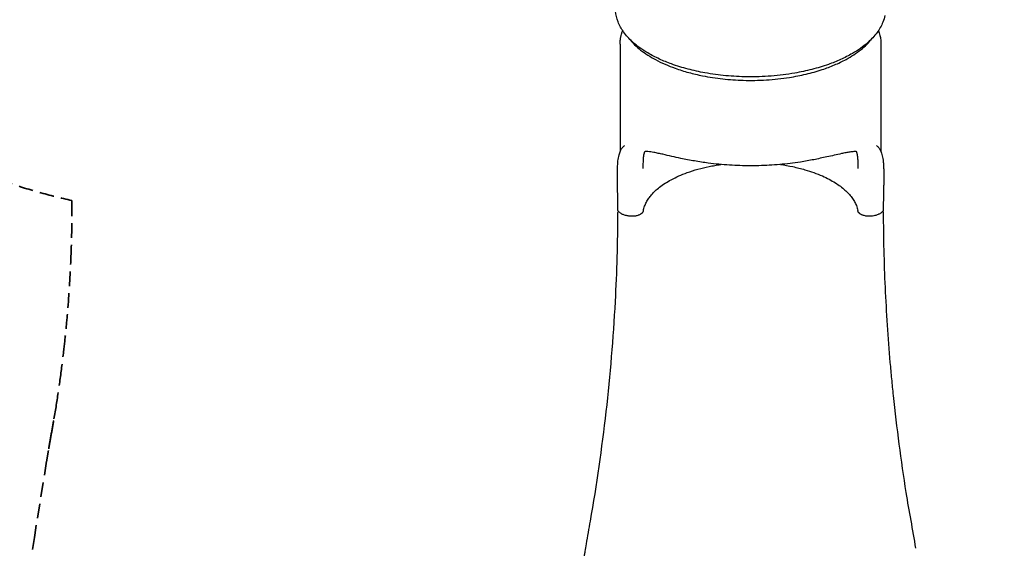
# Model space of a CAD drawing. Units: millimetres. Extents: x 0 to 29700, y 0 to 21000.
# Drawn here: x 7948 to 11194, y 10048 to 11789 of the extents above; entities that cross this region are included whole.
import ezdxf

# ---------------------------------------------------------------- set-up
doc = ezdxf.new("R2010")
doc.units = ezdxf.units.MM
doc.header["$LTSCALE"] = 15
doc.linetypes.add('HIDDEN2', pattern=[4.7625, 3.175, -1.5875])
doc.layers.add('P001', color=131, linetype='Continuous')
doc.layers.add('SAFETY-ZONE', color=2, linetype='HIDDEN2', lineweight=35)

msp = doc.modelspace()

# ---------------------------------------------------------------- linework, layer by layer
at = {"layer": 'P001'}
for p, q in [((9927.7, 11709), (9927.7, 11354.8)), ((10787.7, 11709.1), (10787.7, 11354.8))]:
    msp.add_line(p, q, dxfattribs=at)
for points in [[(10800.4, 11802.6, -0.044517), (10794, 11780.9, -0.035363), (10785.5, 11763.2, -0.029273), (10774.7, 11746.8, -0.029178), (10760.6, 11729.8, -0.023005), (10744.7, 11714.3, -0.028754), (10720, 11694.8, -0.021769), (10693.5, 11677.9, -0.025952), (10654.7, 11658.1, -0.019901), (10614.3, 11641.9, -0.023148), (10559.6, 11625.4, -0.018816), (10503.7, 11613.4, -0.024189), (10425.3, 11603.6, -0.022189), (10346.3, 11601.1, -0.019791), (10276.4, 11604.8, -0.021649), (10207.1, 11614.2, -0.018975), (10151.5, 11626.5, -0.023282), (10097.2, 11643.3, -0.020134), (10057.2, 11659.7, -0.026294), (10018.8, 11679.7, -0.022086), (9992.5, 11696.8, -0.029451), (9968.1, 11716.5, -0.023614), (9952.5, 11732.2, -0.029869), (9938.7, 11749.4, -0.059522), (9921, 11781.8, -0.078751), (9912.9, 11817.6, -0.008153)], [(9927.7, 11709, -0.024539), (9928.2, 11720.7, -0.02379), (9929.9, 11732.2, -0.02033), (9932.3, 11742, -0.019158), (9935.4, 11751.6, -0.001663), (9935.7, 11752.4, -0.001653), (9936, 11753.3)], [(10779.3, 11753.3, -0.015628), (10782.1, 11745.4, -0.016325), (10784.3, 11737.4, -0.029007), (10786.8, 11723.3, -0.030179), (10787.7, 11709.1)], [(9957.8, 11726.5, 0.034048), (9975.4, 11706.9, 0.025661), (9995.3, 11689.4, 0.024725), (10018.9, 11672.6, 0.0192), (10043.9, 11657.9, 0.020815), (10075.8, 11642.4, 0.016798), (10108.8, 11629.3, 0.020054), (10153.6, 11615.3, 0.016597), (10199.4, 11604.6, 0.02216), (10266, 11594.3, 0.019819), (10333.2, 11589.7, 0.022339), (10409.7, 11591, 0.023775), (10485.8, 11599.2, 0.018689), (10540.5, 11609.9, 0.022427), (10594.2, 11625.1, 0.019417), (10634.3, 11640.1, 0.025058), (10672.9, 11658.6, 0.019535), (10698, 11673.6, 0.025348), (10721.8, 11690.8, 0.024978), (10740.7, 11707.7, 0.032731), (10757.6, 11726.6)], [(9927.7, 11709, 0.000001), (9927.7, 11709, 0.000001), (9927.7, 11709)], [(10787.7, 11709.1, -0.000001), (10787.7, 11709.1, -0.000001), (10787.7, 11709.1)], [(9920.2, 11162.5, 0.003548), (9919.9, 11192.8, 0.001676), (9919.4, 11223.1, -0.000038), (9918.9, 11243.7, -0.003012), (9918.5, 11264.4, -0.003308), (9918.5, 11278.2, -0.005173), (9918.7, 11292.1, -0.007742), (9919.3, 11308.2, -0.015623), (9920.6, 11324.2, -0.012777), (9922.1, 11334.2, -0.02116), (9924.2, 11344, -0.019142), (9926.3, 11351, -0.027804), (9929, 11357.8, -0.023547), (9931.5, 11362.5, -0.028939), (9934.5, 11366.9, -0.035637), (9938.4, 11371.4, -0.039039), (9942.9, 11375.2)], [(10772.4, 11375.2, -0.065578), (10779.7, 11368.3, -0.051238), (10785.3, 11360, -0.031704), (10788.4, 11353, -0.021544), (10790.7, 11345.7, -0.021221), (10792.9, 11336.4, -0.013398), (10794.4, 11327, -0.014647), (10795.7, 11313.6, -0.008198), (10796.5, 11300, -0.006653), (10796.8, 11286.3, -0.003984), (10796.9, 11272.6, -0.003233), (10796.8, 11257.2, -0.001341), (10796.5, 11241.8, -0.000196), (10795.8, 11210.7, 0.003172), (10795.3, 11179.6, 0.000936), (10795.2, 11171.1, 0.001021), (10795.2, 11162.5)], [(10008.2, 11354.3, 0.016155), (10007.9, 11353.7, 0.008286), (10007.7, 11353.1, 0.007056), (10007.5, 11352.7, 0.004857), (10007.4, 11352.3, 0.010276), (10007, 11351.2, 0.006523), (10006.7, 11350, 0.009362), (10006.1, 11348.1, 0.006992), (10005.7, 11346.2, 0.016645), (10004.8, 11340.8, 0.009334), (10004.1, 11335.4, 0.007771), (10003.6, 11329.7, 0.005454), (10003.2, 11323.9, 0.005857), (10002.9, 11316.1, 0.003739), (10002.7, 11308.3, 0.001892), (10002.7, 11303.7, 0.001508), (10002.7, 11299.2)], [(10357.7, 11308, -0.015491), (10287.8, 11310.2, -0.017215), (10218.3, 11316.9, -0.010792), (10172.9, 11323.9, -0.008237), (10127.7, 11332.6, -0.004088), (10098, 11339.1, 0.000885), (10068.3, 11345.8, 0.002272), (10053.5, 11349, 0.007704), (10038.6, 11352, 0.007637), (10028.9, 11353.6, 0.019494), (10019, 11354.7, 0.010176), (10015.2, 11354.9, 0.024881), (10011.3, 11354.8, 0.019788), (10009.8, 11354.6, 0.03221), (10008.4, 11354.3), (10007.7, 11354.1)], [(10707.6, 11354.1), (10707, 11354.3, 0.032918), (10705.5, 11354.6, 0.018099), (10704, 11354.8, 0.023546), (10700.9, 11354.9, 0.009367), (10697.8, 11354.8, 0.015819), (10691.5, 11354.2, 0.007376), (10685.3, 11353.4, 0.012217), (10671.5, 11351, 0.003908), (10657.7, 11348.1, 0.00326), (10633.5, 11342.7, -0.001889), (10609.3, 11337.3, -0.006063), (10565.8, 11328.2, -0.009843), (10521.9, 11320.5, -0.016544), (10453.7, 11312.2, -0.01616), (10385.1, 11308.4, -0.002996), (10371.4, 11308.1, -0.00288), (10357.7, 11308)], [(10712.7, 11299, 0.999822), (10712.7, 11299, 0.003341), (10712.6, 11307.8, 0.001929), (10712.6, 11312.1, 0.002406), (10712.5, 11316.3, 0.003475), (10712.3, 11321.7, 0.005141), (10712, 11327.2, 0.004457), (10711.7, 11331.3, 0.005681), (10711.3, 11335.4, 0.003756), (10711, 11337.8, 0.004689), (10710.7, 11340.2, 0.004644), (10710.4, 11342.3, 0.006177), (10710, 11344.4, 0.008416), (10709.5, 11346.7, 0.010491), (10709, 11349.1, 0.008445), (10708.5, 11350.7, 0.013134), (10708, 11352.3, 0.007127), (10707.7, 11353, 0.013829), (10707.4, 11353.7, 0.005634), (10707.3, 11354, 0.009294), (10707.2, 11354.3)], [(10004.2, 11160.5, -0.041076), (10008.3, 11174.9, -0.034553), (10014.4, 11188.5, -0.030249), (10022, 11200.9, -0.024641), (10030.9, 11212.3, -0.027353), (10043.4, 11225.3, -0.021148), (10057.2, 11237.1, -0.023735), (10075.9, 11250.4, -0.018695), (10095.8, 11262.1, -0.020692), (10121.6, 11274.7, -0.016398), (10148.3, 11285.4, -0.01948), (10184.2, 11296.8, -0.016204), (10220.7, 11305.6, -0.007995), (10239.9, 11309.3, -0.007575), (10259.2, 11312.4)], [(10456.1, 11312.4, -0.016194), (10496.9, 11305.2, -0.018915), (10537.1, 11295.1, -0.015104), (10566, 11285.8, -0.018365), (10594.3, 11274.5, -0.016589), (10616.4, 11263.8, -0.020576), (10637.7, 11251.5, -0.018143), (10653.7, 11240.6, -0.023094), (10668.7, 11228.3, -0.023144), (10680.9, 11216.3, -0.029236), (10691.8, 11203.2, -0.02909), (10700, 11190.4, -0.036105), (10706.4, 11176.8, -0.021786), (10709.2, 11168.8, -0.023493), (10711.1, 11160.5)], [(9816.3, 10062.7, -0.00157), (9823.1, 10100.3, 0.00213), (9829.8, 10138, 0.014772), (9881.8, 10498.4, 0.01524), (9912.1, 10861.2, 0.00618), (9918, 11007.5, 0.006312), (9920.2, 11154)], [(9921, 11159.9, -0.03907), (9920.6, 11160.6, -0.036993), (9920.4, 11161.3, -0.030404), (9920.3, 11161.9, -0.032149), (9920.2, 11162.5)], [(9921, 11159.9, -0.000025), (9921, 11159.9, -0.000025), (9921, 11159.9)], [(9963.6, 11141.9, -0.012478), (9959, 11142.2, -0.013028), (9954.4, 11142.8, -0.018411), (9948.3, 11143.9, -0.021469), (9942.4, 11145.6, -0.01837), (9937.9, 11147.2, -0.023018), (9933.6, 11149.1, -0.019117), (9930.5, 11150.9, -0.023956), (9927.6, 11152.9, -0.027787), (9924.9, 11155.2, -0.035582), (9922.4, 11157.9, -0.013387), (9921.7, 11158.9, -0.014587), (9921, 11159.9)], [(10004.2, 11160.5, -0.048763), (10003.5, 11158, -0.042452), (10002.3, 11155.6, -0.040275), (10000.6, 11153.4, -0.031794), (9998.7, 11151.4, -0.032748), (9996.1, 11149.4, -0.024855), (9993.3, 11147.7, -0.028052), (9989.5, 11145.9, -0.021857), (9985.5, 11144.4, -0.023595), (9980.5, 11143.1, -0.020341), (9975.4, 11142.3, -0.011206), (9972.4, 11142, -0.010662), (9969.4, 11141.8, -0.010305), (9966.5, 11141.8, -0.010467), (9963.6, 11141.9)], [(10711.1, 11160.5, -0.000022), (10711.1, 11160.5, -0.000022), (10711.1, 11160.5)], [(10751.7, 11141.9, -0.005502), (10750.2, 11141.8, -0.005365), (10748.7, 11141.8, -0.005349), (10747.2, 11141.8, -0.005334), (10745.7, 11141.8, -0.00267), (10745, 11141.9, -0.002689), (10744.2, 11141.9, -0.022625), (10738.1, 11142.6, -0.026077), (10732.1, 11143.8, -0.020478), (10728, 11145.1, -0.025745), (10724, 11146.7, -0.022538), (10721.1, 11148.2, -0.029578), (10718.3, 11150.1, -0.025695), (10716.3, 11151.8, -0.031993), (10714.5, 11153.6, -0.024558), (10713.4, 11155.1, -0.027973), (10712.5, 11156.6, -0.034853), (10711.7, 11158.5, -0.038352), (10711.1, 11160.5)], [(10794.4, 11159.9, -0.033075), (10792.7, 11157.5, -0.02689), (10790.7, 11155.4, -0.029287), (10788.1, 11153.1, -0.023197), (10785.2, 11151.1, -0.023266), (10781.6, 11149.1, -0.018581), (10778, 11147.4, -0.02289), (10772.8, 11145.5, -0.018275), (10767.5, 11144, -0.024319), (10759.7, 11142.6, -0.021388), (10751.7, 11141.9)], [(10795.2, 11162.5, -0.046994), (10795.1, 11161.6, -0.044888), (10794.8, 11160.7, -0.015167), (10794.7, 11160.4, -0.015589), (10794.6, 11160.2, -0.007899), (10794.5, 11160, -0.008135), (10794.4, 11159.9)], [(10794.4, 11159.9, 0.000025), (10794.4, 11159.9, 0.000025), (10794.4, 11159.9)], [(10795.2, 11154, 0.010602), (10801.1, 10907, 0.010217), (10817.3, 10660.4, 0.002543), (10822.3, 10606.1, 0.002133), (10827.8, 10551.7, 0.006595), (10846.7, 10391.5, 0.006575), (10869.9, 10231.8, 0.006151), (10885.7, 10140, -0.00545), (10901.5, 10048.3)], [(10349.6, 9771.8, 0.00172), (10254.2, 9771.6, 0.001738), (10158.8, 9770.7, 0.001844), (10092.7, 9769.6, 0.000723), (10026.5, 9768.1, -0.009415), (9998.9, 9768, -0.022806), (9971.3, 9769.7, -0.024926), (9945.5, 9773.7, -0.032873), (9920.3, 9780.7, -0.051919), (9887.3, 9796.3, -0.057544), (9858.6, 9818.6, -0.053618), (9836.8, 9845, -0.047498), (9820.7, 9875.3, -0.039796), (9811.6, 9903.3, -0.033545), (9806.8, 9932.3, -0.019256), (9805.6, 9952.5, -0.014285), (9805.7, 9972.7, -0.015638), (9807.5, 9999.9, -0.009781), (9810.7, 10027, -0.003273), (9812.2, 10037.7, -0.006555), (9816.3, 10062.7)], [(9813.9, 10048.3, -0.000001), (9813.9, 10048.3, -0.000001), (9813.9, 10048.3)], [(10901.5, 10048.3, 0.000001), (10901.5, 10048.3, 0.000001), (10901.5, 10048.3)]]:
    msp.add_lwpolyline(points, format="xyb", dxfattribs=at)
for points in [[(10005.1, 11156), (10005.1, 11156)], [(10710.3, 11155.9), (10710.3, 11155.9)]]:
    msp.add_lwpolyline(points, dxfattribs=at)
at = {"layer": 'P001', "extrusion": (3.61299e-20, -2.96189e-13, -1)}
msp.add_arc((-9925.2, 11153.9, 0), 5, 0.1579, 54.3379, dxfattribs=at)
at = {"layer": 'P001', "extrusion": (2.95753e-20, -2.96189e-13, -1)}
msp.add_arc((-10790.2, 11153.9, 0), 5, 125.6552, 179.8388, dxfattribs=at)
at = {"layer": 'P001', "extrusion": (0, 0, -1)}
for centre, major_axis, ratio, start_param, end_param in [((9925.2, 11162.6), (5, 0.01), 0.510415, 3.141502, 3.141594), ((9999.3, 11161.5), (-4.91, 0.94), 0.862104, 3.141524, 3.141597)]:
    msp.add_ellipse(centre, major_axis=major_axis, ratio=ratio, start_param=start_param, end_param=end_param, dxfattribs=at)
at = {"layer": 'P001'}
msp.add_ellipse((10790.2, 11162.6), major_axis=(-5, 0.01), ratio=0.510416, start_param=3.141499, end_param=3.141592, dxfattribs=at)
at = {"layer": 'SAFETY-ZONE', "linetype": 'HIDDEN2'}
msp.add_lwpolyline([(8119.6, 11193.9), (8120.2, 11159, -0.009896), (8116.6, 10999.7, -0.009451), (8106.9, 10840.7, -0.004383), (8100.7, 10771.4, -0.003876), (8093.4, 10702.2, -0.005679), (8081.6, 10608, -0.005391), (8067.7, 10514.1), (8061, 10474.6, -0.000312), (8051.7, 10422.3, 0.002201), (8042.6, 10370, 0.000838), (8039.7, 10352.9, 0.00092), (8036.9, 10335.7), (7997.4, 10091.1, 0.461987), (9971.7, 7771.8), (10743.6, 7771.8, 0.461973), (12718, 10091)], format="xyb", dxfattribs=at)
at = {"layer": 'SAFETY-ZONE'}
for centre, radius, start, end in [((8506, 12980.1), 1827.5, 229.7551, 257.8143), ((15215.6, 11160.7), 7095.4, 179.73333, 180)]:
    msp.add_arc(centre, radius, start, end, dxfattribs=at)

doc.saveas('drawing.dxf')
